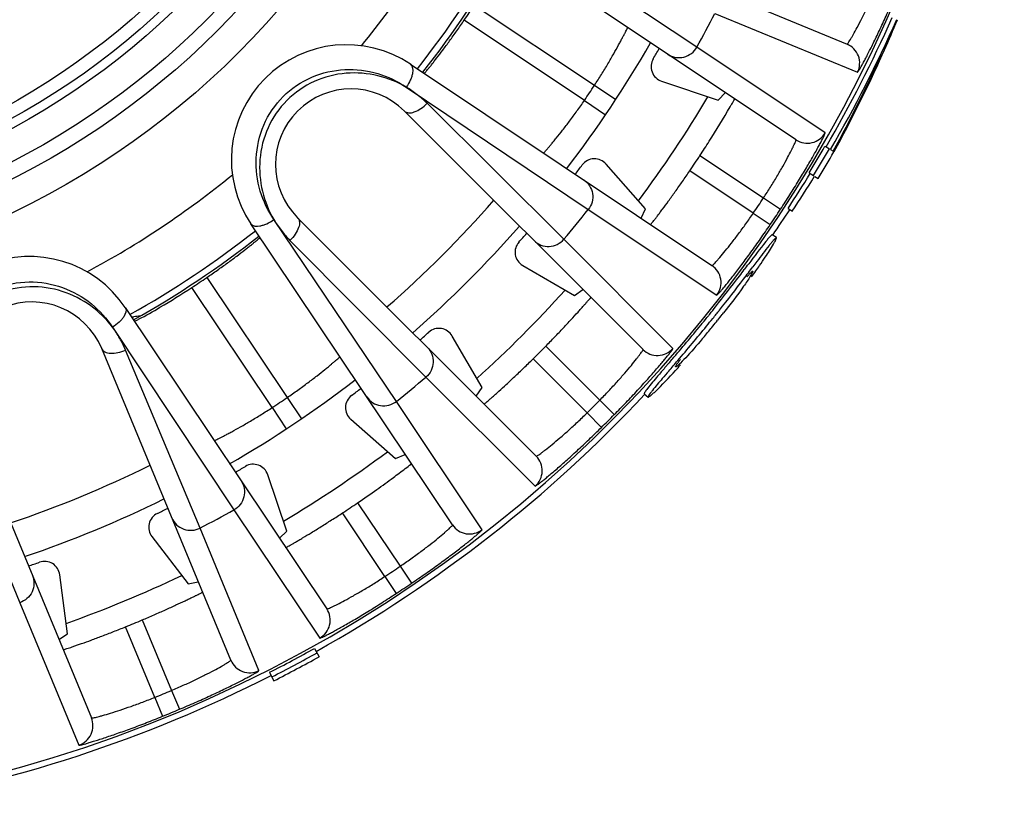
# Model space of a CAD drawing. Units: millimetres. Extents: x 0 to 594, y 0 to 420.
# Drawn here: x 288 to 308, y 32 to 47 of the extents above; entities that cross this region are included whole.
import ezdxf

# ---------------------------------------------------------------- set-up
doc = ezdxf.new("R2010")
doc.units = ezdxf.units.MM
doc.header["$LTSCALE"] = 32.67
doc.layers.get('0').update_dxf_attribs({"linetype": 'CONTINUOUS'})
doc.layers.add('A_STD', color=7, linetype='CONTINUOUS')
doc.layers.add('E_STD', color=7, linetype='CONTINUOUS')

msp = doc.modelspace()

# ---------------------------------------------------------------- linework, layer by layer
at = {"color": 7, "linetype": 'Continuous'}
for p, q in [((298.494, 49.183), (304.587, 46.66)), ((301.652, 46.603), (298.079, 48.97)), ((303.59, 44.792), (297.694, 48.723)), ((297.3, 47.423), (299.651, 45.856)), ((302.004, 47.262), (304.792, 46.111)), ((299.454, 45.561), (297.105, 47.131)), ((304.159, 44.927), (301.652, 46.603)), ((305.276, 46.453), (305.32, 46.55)), ((296.054, 46.27), (301.947, 42.333)), ((295.972, 45.82), (299.53, 43.427)), ((299.651, 45.856), (300.069, 45.581)), ((300.961, 45.937), (302.065, 45.563)), ((302.065, 45.563), (302.209, 45.713)), ((299.054, 42.847), (296.379, 45.504)), ((299.454, 45.561), (299.868, 45.28)), ((300.599, 40.69), (295.935, 45.353)), ((304.156, 44.664), (304.242, 44.613)), ((301.711, 44.482), (302.954, 43.653)), ((304.318, 44.569), (304.273, 44.596)), ((304.331, 44.554), (304.337, 44.565)), ((300.647, 43.44), (299.878, 44.317)), ((302.755, 43.356), (301.514, 44.186)), ((303.845, 44.142), (303.93, 44.09)), ((303.96, 44.071), (304.021, 44.034)), ((302.954, 43.653), (303.288, 43.433)), ((299.53, 43.427), (302.04, 41.754)), ((300.566, 43.255), (300.647, 43.44)), ((302.755, 43.356), (303.086, 43.132)), ((303.434, 43.447), (303.518, 43.392)), ((296.876, 37.26), (292.934, 43.149)), ((295.779, 39.675), (293.384, 43.23)), ((293.849, 43.267), (298.513, 38.604)), ((303.207, 42.877), (303.125, 42.933)), ((293.699, 42.824), (296.356, 40.149)), ((301.184, 40.711), (299.054, 42.847)), ((302.824, 42.41), (302.746, 42.306)), ((298.249, 42.332), (299.259, 41.749)), ((292.073, 42.098), (293.644, 39.75)), ((293.35, 39.554), (291.781, 41.903)), ((299.259, 41.749), (299.424, 41.865)), ((290.48, 41.509), (294.417, 35.617)), ((301.905, 41.384), (301.886, 41.36)), ((301.886, 41.36), (301.877, 41.349)), ((290.232, 41.125), (292.604, 37.553)), ((297.454, 39.944), (296.871, 40.954)), ((292.543, 34.615), (290.02, 40.708)), ((291.941, 37.199), (290.487, 40.678)), ((298.697, 40.753), (299.753, 39.698)), ((299.505, 39.45), (298.449, 40.506)), ((301.111, 40.432), (301.028, 40.335)), ((301.124, 40.447), (301.111, 40.432)), ((296.356, 40.149), (298.491, 38.019)), ((297.338, 39.779), (297.454, 39.944)), ((293.644, 39.75), (293.926, 39.337)), ((297.454, 37.167), (295.779, 39.675)), ((299.753, 39.698), (300.037, 39.417)), ((300.624, 39.826), (300.697, 39.758)), ((287.294, 39.579), (289.818, 33.487)), ((293.35, 39.554), (293.625, 39.136)), ((299.505, 39.45), (299.786, 39.165)), ((294.886, 39.325), (295.763, 38.556)), ((286.985, 39.227), (288.417, 35.739)), ((295.763, 38.556), (295.953, 38.64)), ((293.64, 37.138), (293.265, 38.242)), ((292.604, 37.553), (294.282, 35.047)), ((295.022, 37.693), (295.853, 36.452)), ((295.556, 36.253), (294.726, 37.495)), ((293.092, 34.411), (291.941, 37.199)), ((291.001, 37.032), (291.711, 36.106)), ((293.494, 36.998), (293.64, 37.138)), ((295.853, 36.452), (296.077, 36.121)), ((289.352, 35.13), (289.2, 36.286)), ((295.556, 36.253), (295.776, 35.919)), ((291.711, 36.106), (291.908, 36.15)), ((288.417, 35.739), (289.574, 32.954)), ((291.059, 33.888), (290.487, 35.268)), ((290.811, 35.402), (291.382, 34.022)), ((289.182, 35.021), (289.352, 35.13)), ((294.18, 34.846), (294.271, 34.682)), ((293.301, 34.377), (293.386, 34.21)), ((291.059, 33.888), (291.209, 33.518)), ((291.382, 34.022), (291.537, 33.654))]:
    msp.add_line(p, q, dxfattribs=at)
for radius in [16.12, 15.525, 15.225, 14.65]:
    msp.add_circle((281.301, 57.901), radius, dxfattribs=at)
for centre, radius, start, end in [((281.301, 57.901), 17.815, 320.7498, 331.7525), ((281.301, 57.901), 18.95, 321.7858, 330.7169), ((281.301, 57.901), 19.125, 325.7257, 326.7776), ((281.301, 57.901), 23.276, 330.9618, 332.7995), ((281.301, 57.938), 26.454, 329.8519, 336.0055), ((281.301, 57.938), 26.554, 329.8519, 336.0055), ((281.05, 57.326), 26.554, 336.0586, 337.4315), ((294.804, 44.399), 2.25, 56.25, 213.7545), ((281.301, 57.901), 22.45, 322.4829, 330.0277), ((281.301, 57.901), 22.65, 329.4076, 329.9948), ((304.434, 46.29), 0.4, 333.339, 67.4902), ((280.997, 57.35), 26.593, 331.2755, 335.8222), ((280.995, 57.351), 26.615, 331.2868, 335.827), ((301.057, 46.221), 0.3, 149.4113, 251.2465), ((281.301, 57.901), 21.95, 325.7932, 326.7165), ((294.892, 44.31), 1.475, 45, 225), ((281.301, 57.901), 23.95, 323.3261, 329.1739), ((303.811, 45.124), 0.4, 236.3129, 330.4272), ((281.301, 57.938), 26.43, 328.5348, 329.8519), ((281.301, 57.901), 24.427, 325.8395, 326.6746), ((281.301, 57.938), 26.53, 328.5348, 329.8519), ((281.301, 57.938), 26.636, 328.5348, 329.8371), ((281.301, 57.901), 22.65, 322.5162, 323.0924), ((299.652, 44.119), 0.3, 41.2534, 143.089), ((281.301, 57.901), 17.815, 298.2498, 309.2525), ((281.301, 57.938), 26.454, 326.7859, 328.5348), ((281.301, 57.938), 26.554, 326.7859, 328.5348), ((281.301, 57.901), 21.739, 311.1094, 318.8906), ((281.301, 57.901), 25.92, 325.8632, 326.6532), ((281.301, 57.901), 23.276, 319.7005, 321.5495), ((281.301, 57.901), 26.319, 325.8632, 326.6532), ((281.301, 57.901), 18.95, 299.2858, 308.2169), ((281.301, 57.901), 22.45, 311.2329, 318.7671), ((281.301, 57.901), 22.65, 318.1576, 318.7338), ((298.399, 42.592), 0.3, 138.161, 239.9966), ((288.609, 40.259), 2.25, 33.7496, 191.2545), ((248.086, 83.471), 68.327, 322.89571, 323.01527), ((301.724, 42), 0.4, 322.089, 56.2402), ((260.605, 74.006), 52.632, 322.7212, 322.8914), ((260.696, 73.936), 52.618, 322.7227, 322.8937), ((248.333, 83.281), 68.115, 322.89801, 323.0185), ((288.498, 52.377), 17.541, 324.1797, 324.6498), ((290.153, 51.201), 15.51, 324.6538, 325.1318), ((281.301, 57.901), 19.125, 303.2257, 304.2776), ((270.912, 66.15), 39.673, 321.6325, 322.733), ((270.936, 66.131), 39.743, 321.6324, 322.7345), ((281.301, 57.901), 23.95, 312.0788, 317.9222), ((288.657, 40.144), 1.475, 22.5, 202.5), ((279.921, 59.04), 28.196, 321.2304, 321.5961), ((280.151, 58.858), 28.003, 321.1636, 321.5976), ((287.401, 53.029), 18.796, 321.6761, 321.7962), ((271.419, 66.025), 39.2, 319.4469, 320.7221), ((280.618, 58.49), 27.309, 320.7419, 321.1214), ((280.7, 58.423), 27.302, 320.7424, 321.152), ((287.18, 53.207), 19.08, 320.8039, 321.2396), ((287.376, 53.049), 18.829, 321.241, 321.6769), ((281.301, 57.901), 22.65, 311.2662, 311.8424), ((296.611, 40.804), 0.3, 30.0035, 131.8388), ((271.438, 66.01), 39.275, 319.4439, 320.7228), ((287.864, 52.647), 18.196, 319.9796, 320.8093), ((281.301, 57.901), 24.427, 314.5895, 315.4105), ((300.881, 40.973), 0.4, 225.0098, 319.161), ((250.067, 84.231), 67.359, 319.25829, 319.48757), ((256.019, 79.137), 59.425, 319.37697, 319.49476), ((288.871, 51.555), 16.733, 317.6424, 318.1375), ((281.301, 57.901), 22.45, 299.9829, 307.5277), ((281.301, 57.901), 23.276, 308.4618, 310.2995), ((281.301, 57.901), 22.65, 306.9076, 307.4948), ((281.301, 57.901), 21.95, 303.2932, 304.2165), ((295.084, 39.55), 0.3, 126.9112, 228.7464), ((281.301, 57.901), 25.92, 314.6132, 315.3868), ((281.301, 57.901), 26.319, 314.6132, 315.3868), ((281.301, 57.901), 23.95, 300.8269, 306.671), ((298.23, 38.321), 0.4, 310.839, 44.9902), ((281.301, 57.901), 21.739, 288.6094, 296.3906), ((281.301, 57.901), 22.65, 300.0162, 300.5924), ((292.981, 38.146), 0.3, 18.7534, 120.5889), ((281.301, 57.901), 22.45, 288.7329, 296.2671), ((281.301, 57.901), 22.65, 295.6576, 296.2338), ((281.301, 57.901), 23.276, 297.2005, 299.0495), ((281.301, 57.901), 24.427, 303.3395, 304.1746), ((291.239, 37.214), 0.3, 115.6611, 217.4965), ((297.208, 37.483), 0.4, 213.8129, 307.9272), ((281.301, 57.901), 22.65, 288.7662, 289.3424), ((288.903, 36.247), 0.3, 7.5034, 109.339), ((281.301, 57.901), 25.92, 303.3632, 304.1532), ((281.301, 57.901), 23.95, 289.5751, 295.4242), ((281.301, 57.901), 26.319, 303.3632, 304.1532), ((294.085, 35.395), 0.4, 299.589, 33.7402), ((281.301, 57.901), 24.427, 292.0895, 292.9105), ((281.301, 57.938), 26.44, 296.9895, 299.1486), ((281.301, 57.938), 26.54, 296.9895, 299.1486), ((281.301, 57.938), 26.627, 296.9895, 299.1486), ((292.913, 34.769), 0.4, 202.5098, 296.661), ((281.301, 57.901), 25.92, 292.1132, 292.8868), ((289.448, 33.334), 0.4, 288.339, 22.4902), ((281.301, 57.901), 26.319, 292.1132, 292.8868)]:
    msp.add_arc(centre, radius, start, end, dxfattribs=at)
for points, knots in [([(304.587, 46.66), (304.59, 46.659), (304.598, 46.668), (304.608, 46.681), (304.627, 46.709), (304.65, 46.745), (304.678, 46.792), (304.725, 46.874), (304.793, 46.999), (304.882, 47.172), (304.98, 47.372), (305.081, 47.591), (305.147, 47.743), (305.18, 47.821)], [0, 0, 0, 0, 0.005944, 0.020903, 0.045158, 0.078517, 0.120675, 0.17123, 0.295497, 0.446611, 0.618833, 0.805706, 1, 1, 1, 1]), ([(304.792, 46.111), (304.793, 46.11), (304.796, 46.113), (304.803, 46.121), (304.817, 46.142), (304.839, 46.178), (304.868, 46.229), (304.903, 46.293), (304.944, 46.37), (304.991, 46.461), (305.063, 46.603), (305.162, 46.805), (305.288, 47.071), (305.419, 47.361), (305.506, 47.563), (305.549, 47.665)], [0, 0, 0, 0, 0.001754, 0.005676, 0.020594, 0.044986, 0.078605, 0.121102, 0.17203, 0.230853, 0.296989, 0.448466, 0.620528, 0.806716, 1, 1, 1, 1]), ([(296.323, 46.09), (296.324, 46.09), (296.326, 46.092), (296.329, 46.095), (296.335, 46.101), (296.346, 46.113), (296.364, 46.135), (296.392, 46.168), (296.427, 46.21), (296.468, 46.261), (296.515, 46.321), (296.588, 46.415), (296.691, 46.55), (296.823, 46.729), (296.963, 46.925), (297.058, 47.061), (297.105, 47.131)], [0, 0, 0, 0, 0.001392, 0.005108, 0.0112, 0.019666, 0.043661, 0.076852, 0.118917, 0.169448, 0.227938, 0.293835, 0.445248, 0.617893, 0.805233, 1, 1, 1, 1]), ([(299.651, 45.856), (299.697, 45.926), (299.786, 46.067), (299.911, 46.273), (300.023, 46.465), (300.105, 46.613), (300.162, 46.719), (300.197, 46.786), (300.228, 46.844), (300.253, 46.893), (300.273, 46.931), (300.285, 46.957), (300.293, 46.971), (300.297, 46.98), (300.298, 46.982), (300.3, 46.986), (300.3, 46.985)], [0, 0, 0, 0, 0.194754, 0.382077, 0.554718, 0.706201, 0.772161, 0.830721, 0.88132, 0.923445, 0.956669, 0.980658, 0.9891, 0.995147, 0.998785, 1, 1, 1, 1]), ([(301.084, 46.463), (301.129, 46.432), (301.233, 46.391), (301.4, 46.397), (301.552, 46.47), (301.625, 46.555), (301.652, 46.603)], [0, 0, 0, 0, 0.248739, 0.49825, 0.748804, 1, 1, 1, 1]), ([(296.054, 46.27), (296.104, 46.236), (296.106, 46.127), (296.079, 46.027), (296.042, 45.932), (296.003, 45.865), (295.973, 45.821)], [0, 0, 0, 0, 0.374989, 0.515294, 0.669449, 1, 1, 1, 1]), ([(293.384, 43.23), (293.269, 43.4), (293.083, 43.787), (293.003, 44.437), (293.151, 45.097), (293.535, 45.667), (294.105, 46.052), (294.764, 46.2), (295.414, 46.121), (295.801, 45.935), (295.972, 45.82)], [0, 0, 0, 0, 0.11866, 0.242733, 0.370529, 0.499982, 0.629438, 0.757242, 0.881331, 1, 1, 1, 1]), ([(295.972, 45.82), (295.8, 45.92), (295.416, 46.073), (294.788, 46.126), (294.156, 45.965), (293.611, 45.59), (293.237, 45.045), (293.077, 44.413), (293.13, 43.785), (293.283, 43.401), (293.384, 43.23)], [0, 0, 0, 0, 0.118847, 0.242917, 0.370646, 0.50002, 0.629392, 0.757113, 0.881176, 1, 1, 1, 1]), ([(296.379, 45.504), (296.319, 45.564), (296.188, 45.677), (296.047, 45.776), (295.972, 45.82)], [0, 0, 0, 0, 0.494653, 1, 1, 1, 1]), ([(295.935, 45.353), (295.956, 45.333), (296.026, 45.308), (296.141, 45.333), (296.265, 45.399), (296.342, 45.465), (296.379, 45.504)], [0, 0, 0, 0, 0.173837, 0.400539, 0.684392, 1, 1, 1, 1]), ([(298.659, 44.53), (298.659, 44.53), (298.66, 44.532), (298.664, 44.535), (298.669, 44.541), (298.68, 44.554), (298.698, 44.576), (298.726, 44.608), (298.762, 44.65), (298.804, 44.701), (298.852, 44.759), (298.928, 44.852), (299.034, 44.985), (299.169, 45.161), (299.311, 45.356), (299.407, 45.492), (299.454, 45.561)], [0, 0, 0, 0, 0.001218, 0.004861, 0.010913, 0.019359, 0.043361, 0.076613, 0.11876, 0.169395, 0.227985, 0.29397, 0.44546, 0.61804, 0.805265, 1, 1, 1, 1]), ([(301.711, 44.482), (301.772, 44.574), (301.975, 44.888), (302.17, 45.206), (302.302, 45.433)], [0, 0, 0, 0, 0.297649, 1, 1, 1, 1]), ([(302.302, 45.433), (302.312, 45.45), (302.34, 45.499), (302.368, 45.548), (302.385, 45.58)], [0, 0, 0, 0, 0.355354, 1, 1, 1, 1]), ([(302.385, 45.58), (302.387, 45.583), (302.387, 45.586), (302.391, 45.591), (302.39, 45.592)], [0, 0, 0, 0, 0.742143, 1, 1, 1, 1]), ([(303.288, 43.433), (303.349, 43.527), (303.468, 43.711), (303.636, 43.981), (303.788, 44.233), (303.901, 44.427), (303.979, 44.567), (304.028, 44.656), (304.07, 44.733), (304.103, 44.798), (304.129, 44.85), (304.147, 44.888), (304.157, 44.912), (304.16, 44.922), (304.16, 44.926), (304.159, 44.927)], [0, 0, 0, 0, 0.193287, 0.379478, 0.551542, 0.70302, 0.769156, 0.827979, 0.878907, 0.921402, 0.955019, 0.97941, 0.994326, 0.998247, 1, 1, 1, 1]), ([(302.954, 43.653), (303, 43.724), (303.089, 43.864), (303.215, 44.07), (303.327, 44.262), (303.421, 44.432), (303.487, 44.558), (303.529, 44.643), (303.553, 44.693), (303.571, 44.732), (303.584, 44.762), (303.588, 44.779), (303.592, 44.79), (303.59, 44.792)], [0, 0, 0, 0, 0.1943, 0.381179, 0.553405, 0.70452, 0.828787, 0.87934, 0.921495, 0.95485, 0.979101, 0.994058, 1, 1, 1, 1]), ([(300.749, 43.133), (300.749, 43.133), (300.751, 43.136), (300.754, 43.138), (300.759, 43.145), (300.769, 43.157), (300.787, 43.18), (300.813, 43.214), (300.846, 43.257), (300.886, 43.309), (300.932, 43.37), (301.003, 43.465), (301.104, 43.602), (301.234, 43.782), (301.372, 43.979), (301.466, 44.116), (301.514, 44.186)], [0, 0, 0, 0, 0.001258, 0.004905, 0.010943, 0.019362, 0.043275, 0.076399, 0.118414, 0.168915, 0.227394, 0.293303, 0.444794, 0.617571, 0.805068, 1, 1, 1, 1]), ([(299.442, 44.006), (299.487, 43.976), (299.566, 43.896), (299.624, 43.739), (299.615, 43.571), (299.564, 43.47), (299.53, 43.427)], [0, 0, 0, 0, 0.248739, 0.49825, 0.748804, 1, 1, 1, 1]), ([(301.947, 42.333), (301.949, 42.331), (301.958, 42.339), (301.972, 42.349), (301.995, 42.373), (302.024, 42.404), (302.061, 42.445), (302.123, 42.516), (302.214, 42.626), (302.336, 42.778), (302.47, 42.955), (302.612, 43.15), (302.707, 43.286), (302.755, 43.356)], [0, 0, 0, 0, 0.005945, 0.020904, 0.045158, 0.078517, 0.120675, 0.171231, 0.2955, 0.446615, 0.618835, 0.805707, 1, 1, 1, 1]), ([(292.935, 43.147), (292.968, 43.097), (293.078, 43.096), (293.178, 43.123), (293.272, 43.159), (293.34, 43.199), (293.383, 43.229)], [0, 0, 0, 0, 0.37505, 0.51534, 0.669477, 1, 1, 1, 1]), ([(293.384, 43.23), (293.428, 43.155), (293.526, 43.014), (293.639, 42.884), (293.699, 42.824)], [0, 0, 0, 0, 0.505336, 1, 1, 1, 1]), ([(293.849, 43.267), (293.87, 43.247), (293.895, 43.177), (293.87, 43.062), (293.804, 42.938), (293.737, 42.86), (293.699, 42.824)], [0, 0, 0, 0, 0.173838, 0.400539, 0.684392, 1, 1, 1, 1]), ([(302.04, 41.754), (302.041, 41.754), (302.044, 41.756), (302.053, 41.762), (302.072, 41.781), (302.1, 41.811), (302.138, 41.855), (302.185, 41.911), (302.241, 41.98), (302.304, 42.059), (302.403, 42.184), (302.539, 42.363), (302.714, 42.6), (302.899, 42.859), (303.023, 43.039), (303.086, 43.132)], [0, 0, 0, 0, 0.001754, 0.005676, 0.020594, 0.044985, 0.078605, 0.121102, 0.172031, 0.230855, 0.296991, 0.448469, 0.620531, 0.806717, 1, 1, 1, 1]), ([(303.125, 42.933), (303.123, 42.935), (303.112, 42.928), (303.099, 42.916), (303.075, 42.891), (303.058, 42.872), (303.048, 42.86)], [0, 0, 0, 0, 0.079506, 0.269593, 0.575955, 1, 1, 1, 1]), ([(292.073, 42.098), (292.143, 42.146), (292.279, 42.24), (292.475, 42.38), (292.653, 42.512), (292.788, 42.615), (292.883, 42.689), (292.942, 42.736), (292.993, 42.777), (293.036, 42.811), (293.069, 42.839), (293.091, 42.858), (293.103, 42.869), (293.109, 42.874), (293.112, 42.878), (293.114, 42.88), (293.113, 42.88)], [0, 0, 0, 0, 0.194773, 0.382117, 0.554765, 0.706179, 0.772075, 0.830563, 0.881093, 0.923156, 0.956344, 0.980337, 0.988802, 0.994894, 0.998608, 1, 1, 1, 1]), ([(298.469, 42.82), (298.507, 42.781), (298.601, 42.72), (298.767, 42.694), (298.929, 42.736), (299.018, 42.805), (299.054, 42.847)], [0, 0, 0, 0, 0.248739, 0.49825, 0.748804, 1, 1, 1, 1]), ([(303.048, 42.86), (303.031, 42.84), (302.898, 42.68), (302.775, 42.511), (302.665, 42.365)], [0, 0, 0, 0, 0.12612, 1, 1, 1, 1]), ([(303.103, 42.771), (303.09, 42.755), (302.993, 42.637), (302.902, 42.514), (302.824, 42.41)], [0, 0, 0, 0, 0.142598, 1, 1, 1, 1]), ([(302.879, 42.335), (302.916, 42.388), (303.01, 42.524), (303.1, 42.662), (303.15, 42.75)], [0, 0, 0, 0, 0.392326, 1, 1, 1, 1]), ([(303.207, 42.877), (303.204, 42.879), (303.19, 42.868), (303.173, 42.851), (303.14, 42.815), (303.117, 42.788), (303.103, 42.771)], [0, 0, 0, 0, 0.075205, 0.264234, 0.570314, 1, 1, 1, 1]), ([(303.15, 42.75), (303.16, 42.767), (303.176, 42.797), (303.197, 42.837), (303.205, 42.859), (303.21, 42.875), (303.207, 42.877)], [0, 0, 0, 0, 0.431567, 0.736747, 0.924229, 1, 1, 1, 1]), ([(302.631, 42.112), (302.646, 42.13), (302.671, 42.158), (302.707, 42.196), (302.726, 42.213), (302.74, 42.225), (302.743, 42.223)], [0, 0, 0, 0, 0.433966, 0.738819, 0.926337, 1, 1, 1, 1]), ([(302.743, 42.223), (302.746, 42.221), (302.742, 42.209), (302.735, 42.192), (302.718, 42.16), (302.704, 42.137), (302.696, 42.123)], [0, 0, 0, 0, 0.077418, 0.266028, 0.57064, 1, 1, 1, 1]), ([(286.85, 39.723), (286.809, 39.924), (286.785, 40.353), (286.96, 40.984), (287.349, 41.537), (287.922, 41.917), (288.596, 42.054), (289.262, 41.938), (289.832, 41.617), (290.118, 41.297), (290.232, 41.125)], [0, 0, 0, 0, 0.11866, 0.242733, 0.370529, 0.499982, 0.629438, 0.757242, 0.881331, 1, 1, 1, 1]), ([(302.696, 42.123), (302.655, 42.056), (302.488, 41.81), (302.306, 41.576), (302.172, 41.405)], [0, 0, 0, 0, 0.265515, 1, 1, 1, 1]), ([(290.232, 41.125), (290.112, 41.284), (289.815, 41.572), (289.255, 41.861), (288.61, 41.954), (287.963, 41.816), (287.408, 41.456), (287.019, 40.934), (286.828, 40.333), (286.822, 39.92), (286.85, 39.723)], [0, 0, 0, 0, 0.118847, 0.242917, 0.370646, 0.50002, 0.629392, 0.757113, 0.881176, 1, 1, 1, 1]), ([(290.741, 41.28), (290.883, 41.355), (291.233, 41.556), (291.576, 41.769), (291.781, 41.903)], [0, 0, 0, 0, 0.395167, 1, 1, 1, 1]), ([(298.697, 40.753), (298.756, 40.814), (298.872, 40.932), (299.038, 41.107), (299.19, 41.269), (299.304, 41.394), (299.384, 41.483), (299.434, 41.54), (299.477, 41.589), (299.513, 41.63), (299.541, 41.662), (299.56, 41.684), (299.57, 41.697), (299.576, 41.703), (299.578, 41.706), (299.58, 41.709), (299.58, 41.709)], [0, 0, 0, 0, 0.194932, 0.382429, 0.555206, 0.706697, 0.772606, 0.831085, 0.881586, 0.923601, 0.956725, 0.980638, 0.989057, 0.995095, 0.998742, 1, 1, 1, 1]), ([(290.48, 41.51), (290.514, 41.46), (290.473, 41.357), (290.41, 41.276), (290.34, 41.202), (290.278, 41.155), (290.233, 41.126)], [0, 0, 0, 0, 0.374989, 0.515294, 0.669449, 1, 1, 1, 1]), ([(290.66, 41.241), (290.66, 41.24), (290.663, 41.241), (290.666, 41.242), (290.673, 41.246), (290.687, 41.252), (290.71, 41.264), (290.73, 41.274), (290.741, 41.28)], [0, 0, 0, 0, 0.018289, 0.066646, 0.145864, 0.255924, 0.567956, 1, 1, 1, 1]), ([(290.487, 40.678), (290.454, 40.756), (290.377, 40.911), (290.284, 41.056), (290.232, 41.125)], [0, 0, 0, 0, 0.494653, 1, 1, 1, 1]), ([(301.799, 40.946), (301.69, 40.816), (301.539, 40.639), (301.378, 40.47), (301.332, 40.426)], [0, 0, 0, 0, 0.725372, 1, 1, 1, 1]), ([(290.02, 40.708), (290.031, 40.681), (290.086, 40.632), (290.202, 40.611), (290.342, 40.624), (290.438, 40.656), (290.487, 40.678)], [0, 0, 0, 0, 0.173837, 0.400539, 0.684392, 1, 1, 1, 1]), ([(296.383, 40.734), (296.421, 40.696), (296.483, 40.602), (296.509, 40.436), (296.467, 40.273), (296.398, 40.184), (296.356, 40.149)], [0, 0, 0, 0, 0.248739, 0.49825, 0.748804, 1, 1, 1, 1]), ([(299.753, 39.698), (299.812, 39.758), (299.927, 39.878), (300.09, 40.055), (300.238, 40.222), (300.364, 40.371), (300.453, 40.481), (300.511, 40.556), (300.544, 40.6), (300.568, 40.635), (300.587, 40.662), (300.595, 40.677), (300.6, 40.688), (300.599, 40.69)], [0, 0, 0, 0, 0.194293, 0.381166, 0.553387, 0.704502, 0.82877, 0.879325, 0.921483, 0.954842, 0.979097, 0.994056, 1, 1, 1, 1]), ([(300.037, 39.417), (300.116, 39.496), (300.268, 39.653), (300.486, 39.885), (300.684, 40.103), (300.833, 40.272), (300.937, 40.393), (301.002, 40.471), (301.058, 40.539), (301.104, 40.596), (301.14, 40.642), (301.164, 40.675), (301.179, 40.697), (301.184, 40.707), (301.185, 40.711), (301.184, 40.711)], [0, 0, 0, 0, 0.193283, 0.379471, 0.551533, 0.70301, 0.769146, 0.82797, 0.878898, 0.921395, 0.955014, 0.979406, 0.994325, 0.998246, 1, 1, 1, 1]), ([(293.644, 39.75), (293.714, 39.798), (293.85, 39.894), (294.045, 40.036), (294.221, 40.171), (294.354, 40.277), (294.447, 40.352), (294.505, 40.401), (294.556, 40.443), (294.598, 40.479), (294.63, 40.506), (294.652, 40.525), (294.665, 40.536), (294.671, 40.542), (294.674, 40.543), (294.676, 40.547), (294.676, 40.546)], [0, 0, 0, 0, 0.194754, 0.382077, 0.554717, 0.706201, 0.77216, 0.83072, 0.88132, 0.923445, 0.956669, 0.980658, 0.989099, 0.995147, 0.998785, 1, 1, 1, 1]), ([(297.494, 39.623), (297.494, 39.623), (297.496, 39.625), (297.5, 39.627), (297.506, 39.632), (297.519, 39.643), (297.54, 39.661), (297.573, 39.689), (297.614, 39.725), (297.663, 39.769), (297.72, 39.819), (297.809, 39.899), (297.934, 40.013), (298.096, 40.165), (298.27, 40.331), (298.389, 40.447), (298.449, 40.506)], [0, 0, 0, 0, 0.001258, 0.004905, 0.010943, 0.019362, 0.043275, 0.076399, 0.118414, 0.168915, 0.227394, 0.293303, 0.444794, 0.617571, 0.805068, 1, 1, 1, 1]), ([(301.236, 40.351), (301.233, 40.354), (301.244, 40.372), (301.257, 40.396), (301.29, 40.443), (301.315, 40.477), (301.33, 40.497)], [0, 0, 0, 0, 0.072546, 0.25986, 0.568331, 1, 1, 1, 1]), ([(301.332, 40.426), (301.319, 40.414), (301.298, 40.394), (301.268, 40.368), (301.251, 40.356), (301.239, 40.349), (301.236, 40.351)], [0, 0, 0, 0, 0.425757, 0.734375, 0.923848, 1, 1, 1, 1]), ([(301.028, 40.335), (300.981, 40.28), (300.864, 40.146), (300.75, 40.01), (300.687, 39.927)], [0, 0, 0, 0, 0.411346, 1, 1, 1, 1]), ([(300.778, 39.814), (300.797, 39.831), (300.959, 39.977), (301.106, 40.139), (301.236, 40.281)], [0, 0, 0, 0, 0.116631, 1, 1, 1, 1]), ([(301.103, 40.269), (301.06, 40.22), (300.952, 40.094), (300.845, 39.968), (300.783, 39.888)], [0, 0, 0, 0, 0.389955, 1, 1, 1, 1]), ([(300.687, 39.927), (300.677, 39.913), (300.659, 39.89), (300.638, 39.859), (300.627, 39.841), (300.622, 39.828), (300.624, 39.826)], [0, 0, 0, 0, 0.427563, 0.733005, 0.922112, 1, 1, 1, 1]), ([(300.783, 39.888), (300.769, 39.87), (300.746, 39.84), (300.716, 39.799), (300.703, 39.777), (300.694, 39.76), (300.697, 39.758)], [0, 0, 0, 0, 0.430869, 0.737209, 0.925424, 1, 1, 1, 1]), ([(295.201, 39.763), (295.231, 39.718), (295.311, 39.64), (295.468, 39.581), (295.636, 39.591), (295.736, 39.641), (295.779, 39.675)], [0, 0, 0, 0, 0.248739, 0.49825, 0.748804, 1, 1, 1, 1]), ([(300.697, 39.758), (300.699, 39.756), (300.71, 39.761), (300.724, 39.77), (300.749, 39.789), (300.767, 39.805), (300.778, 39.814)], [0, 0, 0, 0, 0.080201, 0.269423, 0.57534, 1, 1, 1, 1]), ([(292.22, 38.905), (292.221, 38.905), (292.223, 38.907), (292.227, 38.908), (292.234, 38.912), (292.249, 38.919), (292.274, 38.932), (292.313, 38.952), (292.362, 38.977), (292.42, 39.008), (292.487, 39.043), (292.593, 39.1), (292.741, 39.182), (292.933, 39.294), (293.139, 39.419), (293.279, 39.508), (293.35, 39.554)], [0, 0, 0, 0, 0.001218, 0.004861, 0.010913, 0.019359, 0.043361, 0.076613, 0.11876, 0.169395, 0.227985, 0.29397, 0.44546, 0.61804, 0.805265, 1, 1, 1, 1]), ([(298.513, 38.604), (298.515, 38.602), (298.525, 38.608), (298.54, 38.616), (298.568, 38.634), (298.603, 38.659), (298.647, 38.692), (298.722, 38.75), (298.832, 38.839), (298.981, 38.965), (299.148, 39.112), (299.325, 39.276), (299.445, 39.391), (299.505, 39.45)], [0, 0, 0, 0, 0.005945, 0.020904, 0.045158, 0.078517, 0.120675, 0.171231, 0.2955, 0.446615, 0.618835, 0.805707, 1, 1, 1, 1]), ([(298.491, 38.019), (298.492, 38.018), (298.496, 38.019), (298.506, 38.024), (298.527, 38.038), (298.561, 38.063), (298.607, 38.099), (298.664, 38.145), (298.732, 38.2), (298.81, 38.266), (298.931, 38.37), (299.1, 38.518), (299.317, 38.716), (299.549, 38.934), (299.707, 39.087), (299.786, 39.165)], [0, 0, 0, 0, 0.001754, 0.005676, 0.020594, 0.044985, 0.078605, 0.121102, 0.172031, 0.230855, 0.296991, 0.448469, 0.620531, 0.806717, 1, 1, 1, 1]), ([(295.022, 37.693), (295.148, 37.778), (295.382, 37.94), (295.691, 38.164), (295.913, 38.331), (296.028, 38.419), (296.065, 38.45)], [0, 0, 0, 0, 0.35388, 0.662823, 0.887725, 1, 1, 1, 1]), ([(296.065, 38.45), (296.067, 38.452), (296.069, 38.454), (296.075, 38.458), (296.074, 38.458)], [0, 0, 0, 0, 0.742143, 1, 1, 1, 1]), ([(292.744, 38.121), (292.774, 38.076), (292.816, 37.972), (292.81, 37.805), (292.737, 37.653), (292.651, 37.58), (292.604, 37.553)], [0, 0, 0, 0, 0.248739, 0.49825, 0.748804, 1, 1, 1, 1]), ([(291.391, 37.398), (291.411, 37.348), (291.475, 37.255), (291.618, 37.168), (291.784, 37.144), (291.893, 37.174), (291.941, 37.199)], [0, 0, 0, 0, 0.248739, 0.49825, 0.748804, 1, 1, 1, 1]), ([(293.617, 36.815), (293.617, 36.815), (293.62, 36.817), (293.623, 36.818), (293.631, 36.822), (293.645, 36.83), (293.67, 36.844), (293.707, 36.865), (293.754, 36.892), (293.811, 36.925), (293.876, 36.964), (293.979, 37.025), (294.124, 37.112), (294.313, 37.229), (294.516, 37.358), (294.656, 37.448), (294.726, 37.495)], [0, 0, 0, 0, 0.001258, 0.004905, 0.010943, 0.019362, 0.043275, 0.076399, 0.118414, 0.168915, 0.227394, 0.293303, 0.444794, 0.617571, 0.805068, 1, 1, 1, 1]), ([(295.853, 36.452), (295.923, 36.5), (296.059, 36.595), (296.254, 36.737), (296.431, 36.871), (296.583, 36.993), (296.692, 37.084), (296.764, 37.146), (296.805, 37.183), (296.836, 37.212), (296.859, 37.235), (296.87, 37.249), (296.878, 37.258), (296.876, 37.26)], [0, 0, 0, 0, 0.1943, 0.381179, 0.553405, 0.70452, 0.828787, 0.87934, 0.921495, 0.95485, 0.979101, 0.994058, 1, 1, 1, 1]), ([(296.077, 36.121), (296.17, 36.184), (296.35, 36.308), (296.609, 36.493), (296.846, 36.668), (297.025, 36.805), (297.15, 36.903), (297.229, 36.967), (297.297, 37.022), (297.353, 37.07), (297.397, 37.108), (297.428, 37.136), (297.446, 37.154), (297.453, 37.163), (297.455, 37.167), (297.454, 37.167)], [0, 0, 0, 0, 0.193287, 0.379478, 0.551542, 0.70302, 0.769156, 0.82798, 0.878907, 0.921402, 0.955019, 0.97941, 0.994326, 0.998247, 1, 1, 1, 1]), ([(288.665, 36.269), (288.686, 36.219), (288.707, 36.109), (288.668, 35.946), (288.567, 35.812), (288.469, 35.756), (288.417, 35.739)], [0, 0, 0, 0, 0.248739, 0.49825, 0.748804, 1, 1, 1, 1]), ([(294.417, 35.617), (294.419, 35.615), (294.43, 35.618), (294.447, 35.623), (294.477, 35.636), (294.516, 35.653), (294.566, 35.677), (294.651, 35.719), (294.777, 35.785), (294.947, 35.88), (295.139, 35.992), (295.345, 36.117), (295.485, 36.207), (295.556, 36.253)], [0, 0, 0, 0, 0.005945, 0.020904, 0.045159, 0.078518, 0.120676, 0.171231, 0.2955, 0.446615, 0.618836, 0.805707, 1, 1, 1, 1]), ([(290.811, 35.402), (290.888, 35.435), (291.041, 35.5), (291.261, 35.598), (291.463, 35.69), (291.616, 35.762), (291.724, 35.813), (291.793, 35.846), (291.851, 35.875), (291.9, 35.899), (291.939, 35.918), (291.964, 35.931), (291.978, 35.939), (291.986, 35.943), (291.989, 35.945), (291.992, 35.946), (291.992, 35.947)], [0, 0, 0, 0, 0.194932, 0.382429, 0.555206, 0.706697, 0.772606, 0.831085, 0.881586, 0.923601, 0.956725, 0.980638, 0.989057, 0.995095, 0.998742, 1, 1, 1, 1]), ([(294.282, 35.047), (294.283, 35.046), (294.287, 35.047), (294.297, 35.05), (294.321, 35.059), (294.359, 35.077), (294.411, 35.103), (294.476, 35.137), (294.554, 35.178), (294.643, 35.227), (294.782, 35.306), (294.976, 35.419), (295.228, 35.57), (295.499, 35.739), (295.682, 35.858), (295.776, 35.919)], [0, 0, 0, 0, 0.001754, 0.005676, 0.020594, 0.044985, 0.078605, 0.121102, 0.172031, 0.230856, 0.296992, 0.44847, 0.620531, 0.806717, 1, 1, 1, 1]), ([(289.266, 34.818), (289.267, 34.817), (289.27, 34.819), (289.273, 34.819), (289.281, 34.822), (289.297, 34.826), (289.324, 34.835), (289.365, 34.849), (289.417, 34.866), (289.478, 34.888), (289.55, 34.913), (289.663, 34.952), (289.822, 35.01), (290.03, 35.088), (290.255, 35.175), (290.409, 35.236), (290.487, 35.268)], [0, 0, 0, 0, 0.001258, 0.004905, 0.010943, 0.019362, 0.043275, 0.076399, 0.118414, 0.168915, 0.227394, 0.293303, 0.444794, 0.617571, 0.805068, 1, 1, 1, 1]), ([(291.382, 34.022), (291.46, 34.055), (291.612, 34.122), (291.831, 34.223), (292.03, 34.321), (292.204, 34.41), (292.329, 34.478), (292.411, 34.525), (292.458, 34.553), (292.494, 34.576), (292.522, 34.594), (292.535, 34.605), (292.544, 34.613), (292.543, 34.615)], [0, 0, 0, 0, 0.194293, 0.381165, 0.553385, 0.7045, 0.828769, 0.879325, 0.921482, 0.954841, 0.979096, 0.994056, 1, 1, 1, 1]), ([(291.537, 33.654), (291.64, 33.697), (291.841, 33.784), (292.132, 33.915), (292.398, 34.04), (292.6, 34.139), (292.742, 34.212), (292.832, 34.258), (292.91, 34.3), (292.974, 34.335), (293.025, 34.364), (293.06, 34.385), (293.082, 34.4), (293.09, 34.407), (293.093, 34.41), (293.092, 34.411)], [0, 0, 0, 0, 0.193283, 0.379469, 0.551531, 0.703008, 0.769144, 0.827969, 0.878898, 0.921394, 0.955014, 0.979406, 0.994325, 0.998246, 1, 1, 1, 1]), ([(289.818, 33.487), (289.819, 33.484), (289.831, 33.485), (289.848, 33.487), (289.88, 33.493), (289.922, 33.503), (289.976, 33.516), (290.067, 33.541), (290.203, 33.582), (290.389, 33.641), (290.599, 33.713), (290.825, 33.796), (290.98, 33.857), (291.059, 33.888)], [0, 0, 0, 0, 0.005944, 0.020903, 0.045157, 0.078516, 0.120674, 0.17123, 0.295499, 0.446614, 0.618836, 0.805709, 1, 1, 1, 1]), ([(289.574, 32.954), (289.575, 32.953), (289.579, 32.952), (289.59, 32.953), (289.615, 32.958), (289.655, 32.968), (289.712, 32.984), (289.782, 33.004), (289.866, 33.03), (289.963, 33.06), (290.114, 33.11), (290.327, 33.183), (290.604, 33.282), (290.902, 33.395), (291.106, 33.476), (291.209, 33.518)], [0, 0, 0, 0, 0.001754, 0.005676, 0.020593, 0.044985, 0.078604, 0.121101, 0.172029, 0.230854, 0.296991, 0.448468, 0.620531, 0.806719, 1, 1, 1, 1])]:
    msp.add_open_spline(points, degree=3, knots=knots, dxfattribs=at)
at = {"layer": 'A_STD', "color": 7, "linetype": 'Continuous'}
for radius in [14.475, 14.218]:
    msp.add_circle((281.301, 57.901), radius, dxfattribs=at)
for radius, start, end in [(26.359, 120.7757, 113.4657), (26.475, 325.5562, 326.8518), (26.475, 299.1849, 316.9108), (26.475, 279.2331, 297.0222)]:
    msp.add_arc((281.301, 57.901), radius, start, end, dxfattribs=at)
at = {"layer": 'E_STD', "color": 7, "linetype": 'Continuous'}
msp.add_line((290.602, 41.326), (290.65, 41.33), dxfattribs=at)
for centre, radius, start, end in [((281.301, 57.901), 19.075, 321.825, 330.6868), ((281.301, 57.901), 19.075, 299.3163, 308.1781), ((294.797, -2.098), 43.626, 95.2978, 95.4549)]:
    msp.add_arc(centre, radius, start, end, dxfattribs=at)

doc.saveas('drawing.dxf')
